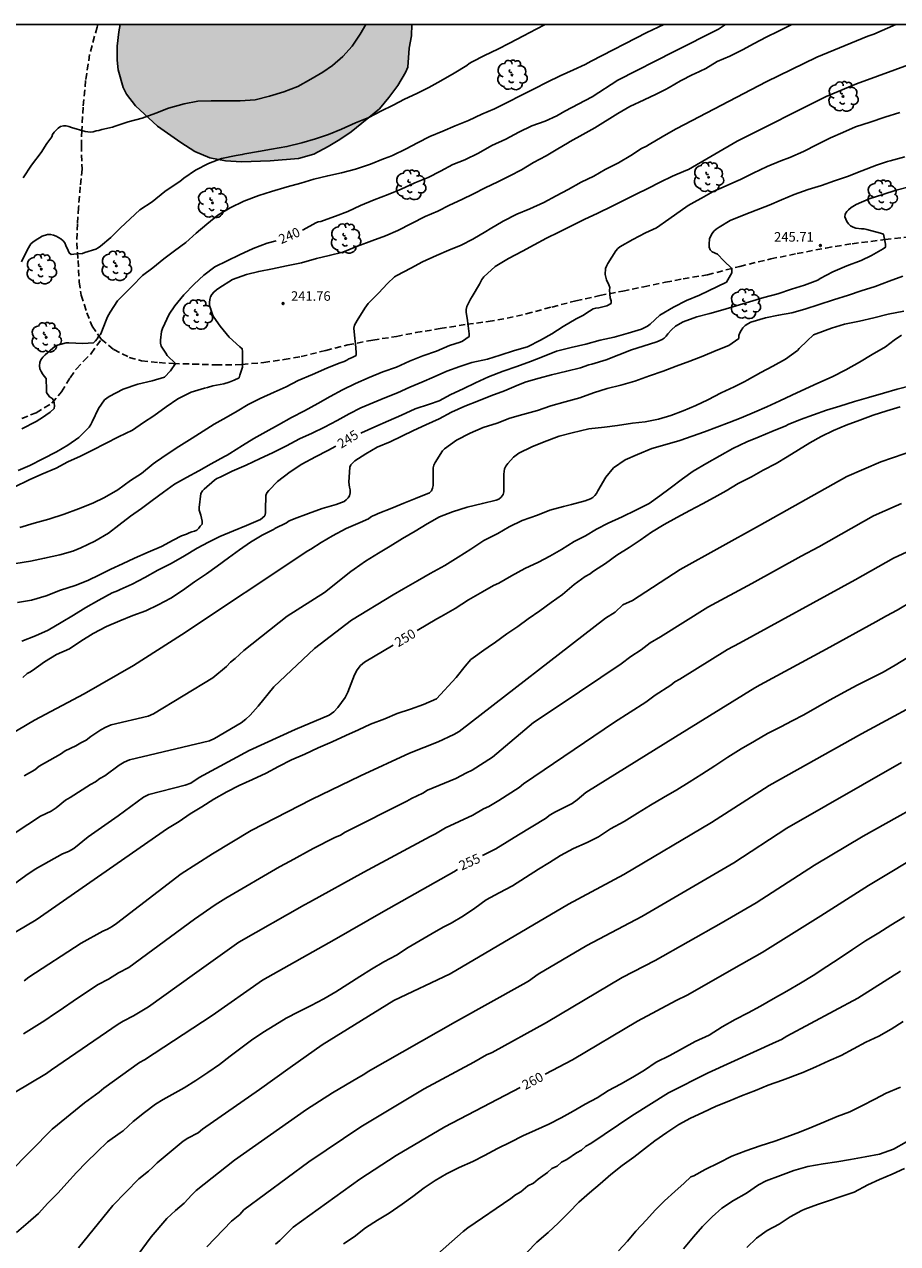
# Model space of a CAD drawing. Units: metres. Extents: x 575044 to 575394, y 4794540 to 4794791.
# Drawn here: x 575169 to 575238, y 4794694 to 4794790 of the extents above; entities that cross this region are included whole.
import ezdxf

# ---------------------------------------------------------------- set-up
doc = ezdxf.new("R2010")
doc.units = ezdxf.units.M
doc.linetypes.add('TRAZOS_NORMALES', pattern=[0.75, 0.5, -0.25])
for name, color, linetype in [('010106', 9, 'Continuous'), ('020104', 34, 'Continuous'), ('020204', 9, 'Continuous'), ('020307', 24, 'Continuous'), ('020308', 9, 'Continuous'), ('060128', 7, 'TRAZOS_NORMALES'), ('100106', 63, 'Continuous'), ('100202', 3, 'Continuous'), ('990504', 63, 'Continuous')]:
    doc.layers.add(name, color=color, linetype=linetype)
doc.layers.add('020105', color=24, linetype='Continuous', lineweight=30)
doc.styles.add('ARIAL', font='ARIAL.TTF', dxfattribs={"height": 1})
doc.styles.add('ARIALI', font='ARIALI.TTF', dxfattribs={"height": 1})

# ---------------------------------------------------------------- blocks, each defined once
blk = doc.blocks.new('COTAPU')
blk.add_circle((0, 0), 0.075)
blk = doc.blocks.new('ARBOL')
blk.add_circle((0, 0), 0.0587)
for centre, radius, start, end in [((-0.28, 0.855), 0.3, 359.28777, 173.60777), ((0.097, 0.97), 0.21, 23.15651, 160.46651), ((0.438, 0.881), 0.24, 301.57804, 139.32804), ((-0.564, 0.381), 0.532, 92.28, 254.58), ((-0.091, 0.321), 0.12, 119.14, 310.56), ((0.656, 0.288), 0.443, 319.85562, 114.76562), ((0.819, -0.249), 0.383, 235.52754, 62.02753), ((-0.556, -0.339), 0.555, 142.64, 266.54), ((-0.301, -0.676), 0.45, 213.78, 295.32), ((-0.039, -0.384), 0.21, 189.64, 323.88), ((0.299, -0.624), 0.532, 224.67, 0.24)]:
    blk.add_arc(centre, radius, start, end)

msp = doc.modelspace()

# ---------------------------------------------------------------- hatches: boundary and pattern name
at = {"layer": '990504'}
msp.add_hatch(color=256, dxfattribs=at).paths.add_polyline_path([(575176.889, 4794790.363), (575199.886, 4794790.362), (575199.865, 4794789.475), (575199.677, 4794788.493), (575199.581, 4794786.987), (575199.401, 4794786.565), (575198.777, 4794785.545), (575198.085, 4794784.603), (575197.339, 4794783.723), (575195.097, 4794781.891), (575194.211, 4794781.285), (575193.283, 4794780.735), (575192.157, 4794780.145), (575190.953, 4794779.804), (575188.715, 4794779.626), (575186.461, 4794779.54), (575185.193, 4794779.626), (575183.971, 4794779.854), (575182.797, 4794780.34), (575181.683, 4794781.054), (575179.849, 4794782.35), (575178.103, 4794783.944), (575177.39, 4794784.878), (575177.132, 4794785.4), (575176.746, 4794786.776), (575176.654, 4794787.554), (575176.654, 4794788.64), (575176.784, 4794789.788)])

# ---------------------------------------------------------------- linework, layer by layer
at = {"layer": '010106', "flags": 128}
msp.add_lwpolyline([(575044.369, 4794540.372), (575394.359, 4794540.365), (575394.364, 4794790.358), (575044.374, 4794790.365)], close=True, dxfattribs=at)
at = {"layer": '020104', "flags": 128}
for points, elevation in [([(575229.85, 4794790.361), (575229.777, 4794790.323), (575228.795, 4794789.839), (575227.811, 4794789.369), (575226.875, 4794788.867), (575225.937, 4794788.366), (575224.951, 4794787.874), (575223.959, 4794787.434), (575223.047, 4794786.9), (575222.166, 4794786.479), (575222.029, 4794786.414), (575221.059, 4794785.914), (575220.167, 4794785.384), (575219.885, 4794785.243), (575219.153, 4794784.878), (575218.195, 4794784.42), (575217.069, 4794783.896), (575216.113, 4794783.336), (575214.301, 4794782.218), (575213.363, 4794781.678), (575212.361, 4794781.134), (575212.168, 4794781.019), (575211.385, 4794780.552), (575210.481, 4794780.002), (575209.486, 4794779.47), (575208.54, 4794778.918), (575207.606, 4794778.424), (575206.66, 4794777.962), (575205.674, 4794777.488), (575204.738, 4794777.014), (575203.826, 4794776.562), (575202.864, 4794776.112), (575201.936, 4794775.638), (575200.932, 4794775.222), (575199.866, 4794774.68), (575198.794, 4794774.135), (575197.808, 4794773.709), (575196.724, 4794773.299), (575195.596, 4794772.891), (575194.454, 4794772.419), (575193.378, 4794772.145), (575192.364, 4794771.917), (575191.204, 4794771.587), (575190.022, 4794771.349), (575188.898, 4794771.109), (575187.816, 4794770.903), (575186.844, 4794770.651), (575185.752, 4794770.273), (575184.676, 4794769.573), (575184.498, 4794769.457), (575184.278, 4794769.277), (575184.126, 4794769.085), (575184.022, 4794768.887), (575183.958, 4794768.683), (575183.934, 4794768.461), (575183.948, 4794768.221), (575184.168, 4794767.515), (575184.27, 4794767.289), (575184.784, 4794766.577), (575185.484, 4794765.723), (575186.34, 4794764.957), (575186.518, 4794764.803), (575186.552, 4794764.601), (575186.552, 4794763.573), (575186.552, 4794763.345), (575186.336, 4794762.739), (575186.266, 4794762.527), (575185.89, 4794762.345), (575185.48, 4794762.185), (575185.06, 4794762.055), (575184.192, 4794761.887), (575183.774, 4794761.765), (575183.558, 4794761.691), (575182.486, 4794761.375), (575181.456, 4794760.855), (575180.534, 4794760.233), (575179.55, 4794759.529), (575178.726, 4794758.993), (575177.866, 4794758.383), (575176.78, 4794757.869), (575175.754, 4794757.351), (575174.718, 4794756.82), (575173.778, 4794756.352), (575172.764, 4794755.896), (575171.852, 4794755.402), (575170.73, 4794754.926), (575169.724, 4794754.482), (575168.55, 4794753.898)], 241), ([(575168.98, 4794750.726), (575170.114, 4794751.066), (575171.29, 4794751.388), (575172.484, 4794751.762), (575173.62, 4794752.194), (575174.738, 4794752.65), (575175.662, 4794753.074), (575176.718, 4794753.704), (575177.708, 4794754.414), (575178.592, 4794754.967), (575179.488, 4794755.739), (575179.69, 4794755.879), (575180.67, 4794756.549), (575181.534, 4794757.097), (575182.576, 4794757.757), (575183.436, 4794758.305), (575184.31, 4794758.857), (575185.242, 4794759.383), (575186.11, 4794759.901), (575186.986, 4794760.409), (575187.938, 4794760.891), (575189.048, 4794761.377), (575189.98, 4794761.819), (575190.924, 4794762.301), (575192.054, 4794762.773), (575193.184, 4794763.285), (575194.168, 4794763.669), (575194.564, 4794763.803), (575194.766, 4794763.905), (575194.934, 4794764.015), (575195.134, 4794764.093), (575195.494, 4794764.281), (575195.494, 4794764.499), (575195.44, 4794765.193), (575195.384, 4794765.611), (575195.316, 4794766.437), (575195.382, 4794766.667), (575195.466, 4794766.853), (575195.58, 4794767.033), (575196.19, 4794767.993), (575196.454, 4794768.377), (575197.256, 4794769.199), (575197.966, 4794769.959), (575198.51, 4794770.463), (575198.708, 4794770.573), (575199.81, 4794771.147), (575200.74, 4794771.643), (575201.842, 4794772.165), (575202.806, 4794772.564), (575203.788, 4794772.958), (575204.688, 4794773.436), (575205.71, 4794774.044), (575206.071, 4794774.252), (575207.077, 4794774.856), (575208.167, 4794775.418), (575209.189, 4794775.844), (575210.285, 4794776.322), (575211.255, 4794776.846), (575212.215, 4794777.36), (575213.235, 4794777.924), (575214.243, 4794778.396), (575215.129, 4794778.942), (575216.165, 4794779.468), (575217.149, 4794780.042), (575217.993, 4794780.59), (575218.391, 4794780.778), (575218.599, 4794780.896), (575219.623, 4794781.518), (575220.677, 4794782.118), (575220.766, 4794782.16), (575227.805, 4794785.839), (575231.795, 4794787.786), (575235.837, 4794789.439), (575236.291, 4794789.596), (575238.034, 4794790.361)], 242), ([(575169.126, 4794771.649), (575169.602, 4794772.617), (575169.87, 4794773.067), (575170.028, 4794773.211), (575170.19, 4794773.329), (575170.756, 4794773.689), (575171.18, 4794773.817), (575171.41, 4794773.813), (575171.636, 4794773.759), (575171.848, 4794773.681), (575172.226, 4794773.477), (575172.406, 4794773.323), (575172.546, 4794773.145), (575172.608, 4794772.939), (575172.804, 4794772.557), (575172.872, 4794772.355), (575173.042, 4794772.237), (575173.252, 4794772.271), (575173.476, 4794772.281), (575173.922, 4794772.321), (575174.122, 4794772.379), (575174.99, 4794772.655), (575175.17, 4794772.765), (575175.346, 4794772.895), (575176.168, 4794773.583), (575176.56, 4794773.965), (575176.936, 4794774.333), (575177.678, 4794775.045), (575178.458, 4794775.747), (575179.43, 4794776.385), (575180.414, 4794777.195), (575180.602, 4794777.317), (575181.592, 4794777.973), (575181.924, 4794778.241), (575182.84, 4794778.867), (575183.868, 4794779.409), (575184.886, 4794779.807), (575186.048, 4794780.039), (575186.516, 4794780.113), (575186.714, 4794780.165), (575187.792, 4794780.361), (575188.838, 4794780.537), (575190.04, 4794780.737), (575191.212, 4794781.04), (575192.284, 4794781.338), (575193.326, 4794781.698), (575194.35, 4794782.1), (575195.442, 4794782.596), (575196.504, 4794783.04), (575197.45, 4794783.52), (575198.422, 4794783.992), (575199.308, 4794784.468), (575200.278, 4794784.918), (575201.232, 4794785.386), (575202.166, 4794785.92), (575203.214, 4794786.51), (575204.216, 4794787.138), (575204.404, 4794787.286), (575204.638, 4794787.404), (575205.612, 4794787.922), (575206.672, 4794788.418), (575207.59, 4794788.876), (575208.682, 4794789.466), (575209.698, 4794790), (575210.397, 4794790.362)], 238), ([(575169.154, 4794758.502), (575170.288, 4794759.064), (575170.856, 4794759.448), (575171.032, 4794759.58), (575171.382, 4794759.822), (575171.69, 4794760.11), (575171.72, 4794760.319), (575171.666, 4794760.743), (575171.508, 4794760.903), (575171.318, 4794761.029), (575171.098, 4794761.359), (575171.098, 4794761.565), (575171.056, 4794762.459), (575170.922, 4794762.659), (575170.782, 4794762.827), (575170.67, 4794763.005), (575170.568, 4794763.231), (575170.544, 4794763.473), (575170.56, 4794763.723), (575170.654, 4794763.935), (575170.808, 4794764.145), (575170.986, 4794764.337), (575171.772, 4794765.011), (575171.958, 4794765.095), (575172.636, 4794765.281), (575172.842, 4794765.275), (575173.956, 4794765.225), (575174.79, 4794765.267), (575174.946, 4794765.423), (575175.08, 4794765.589), (575175.19, 4794765.779), (575175.35, 4794765.927), (575175.418, 4794766.121), (575175.518, 4794766.325), (575175.91, 4794767.321), (575176.12, 4794767.697), (575176.698, 4794768.571), (575176.868, 4794768.779), (575177.054, 4794768.959), (575177.836, 4794769.737), (575178.662, 4794770.577), (575179.48, 4794771.183), (575180.336, 4794771.897), (575181.192, 4794772.527), (575182.082, 4794773.185), (575182.886, 4794773.911), (575183.742, 4794774.615), (575184.592, 4794775.321), (575185.58, 4794775.899), (575186.656, 4794776.427), (575187.826, 4794776.881), (575188.822, 4794777.199), (575190.054, 4794777.557), (575191.138, 4794777.853), (575192.168, 4794778.161), (575193.256, 4794778.443), (575194.348, 4794778.672), (575195.456, 4794778.962), (575196.636, 4794779.352), (575197.666, 4794779.776), (575198.104, 4794779.932), (575198.36, 4794780.034), (575199.452, 4794780.558), (575200.338, 4794781.022), (575201.314, 4794781.532), (575202.344, 4794781.944), (575203.308, 4794782.376), (575204.342, 4794782.798), (575205.394, 4794783.29), (575206.416, 4794783.714), (575207.444, 4794784.23), (575208.472, 4794784.754), (575209.52, 4794785.286), (575210.544, 4794785.802), (575211.578, 4794786.302), (575212.638, 4794786.774), (575213.562, 4794787.21), (575214.03, 4794787.459), (575218.399, 4794789.717), (575219.736, 4794790.362)], 239), ([(575169.247, 4794778.275), (575169.903, 4794779.265), (575170.663, 4794780.259), (575171.121, 4794780.973), (575171.513, 4794781.507), (575171.573, 4794781.701), (575171.711, 4794781.867), (575172.015, 4794782.201), (575172.199, 4794782.309), (575172.421, 4794782.365), (575172.633, 4794782.371), (575172.865, 4794782.325), (575173.061, 4794782.249), (575174.131, 4794781.929), (575174.551, 4794781.863), (575174.773, 4794781.905), (575175.003, 4794781.971), (575175.223, 4794782.013), (575175.449, 4794782.079), (575176.283, 4794782.275), (575176.495, 4794782.349), (575177.528, 4794782.683), (575178.638, 4794782.969), (575179.712, 4794783.381), (575180.704, 4794783.751), (575181.932, 4794784.113), (575183.018, 4794784.311), (575184.074, 4794784.351), (575185.14, 4794784.349), (575186.352, 4794784.348), (575187.53, 4794784.424), (575188.666, 4794784.702), (575189.792, 4794785.038), (575190.91, 4794785.466), (575191.93, 4794786.054), (575192.868, 4794786.608), (575193.636, 4794787.124), (575194.444, 4794787.822), (575195.196, 4794788.64), (575195.804, 4794789.588), (575196.263, 4794790.362)], 237), ([(575239.62, 4794787.4), (575234.937, 4794785.688), (575232.541, 4794784.696), (575225.533, 4794781.155), (575221.687, 4794778.935), (575221.489, 4794778.856), (575220.431, 4794778.414), (575219.465, 4794777.928), (575218.479, 4794777.442), (575217.561, 4794776.99), (575216.621, 4794776.522), (575215.667, 4794776.052), (575214.545, 4794775.498), (575213.457, 4794775.004), (575212.471, 4794774.486), (575211.469, 4794774), (575210.497, 4794773.51), (575209.535, 4794773.004), (575208.599, 4794772.49), (575207.515, 4794771.924), (575206.453, 4794771.286), (575205.551, 4794770.466), (575205.403, 4794770.276), (575205.221, 4794769.885), (575204.651, 4794768.915), (575204.507, 4794768.727), (575204.231, 4794768.127), (575204.169, 4794767.895), (575204.157, 4794767.681), (575204.281, 4794767.035), (575204.399, 4794765.989), (575204.399, 4794765.767), (575203.883, 4794765.417), (575203.705, 4794765.319), (575202.849, 4794765.051), (575201.819, 4794764.611), (575200.761, 4794764.237), (575199.697, 4794763.825), (575198.683, 4794763.359), (575197.603, 4794762.979), (575196.528, 4794762.539), (575195.458, 4794762.065), (575194.416, 4794761.583), (575193.456, 4794761.045), (575192.476, 4794760.497), (575191.428, 4794759.913), (575190.394, 4794759.381), (575189.374, 4794758.819), (575188.38, 4794758.271), (575187.428, 4794757.739), (575186.544, 4794757.189), (575185.534, 4794756.557), (575185.34, 4794756.425), (575185.118, 4794756.305), (575184.07, 4794755.741), (575183.094, 4794755.199), (575182.132, 4794754.659), (575181.184, 4794754.135), (575180.314, 4794753.5), (575179.432, 4794752.862), (575178.584, 4794752.208), (575177.706, 4794751.612), (575176.782, 4794750.912), (575175.97, 4794750.288), (575174.912, 4794749.654), (575173.796, 4794749.118), (575173.162, 4794748.866), (575172.144, 4794748.58), (575170.938, 4794748.302), (575169.828, 4794748.07), (575168.69, 4794747.89)], 243), ([(575168.818, 4794744.806), (575169.918, 4794744.988), (575171.066, 4794745.35), (575172.194, 4794745.788), (575173.35, 4794746.16), (575174.362, 4794746.56), (575175.262, 4794747.004), (575176.17, 4794747.436), (575177.092, 4794747.87), (575178.018, 4794748.304), (575179.11, 4794748.776), (575180.17, 4794749.236), (575181.088, 4794749.714), (575181.732, 4794750.062), (575182.132, 4794750.196), (575182.334, 4794750.312), (575182.56, 4794750.384), (575182.758, 4794750.426), (575182.952, 4794750.52), (575183.094, 4794750.67), (575183.218, 4794750.84), (575183.356, 4794750.988), (575183.356, 4794751.21), (575183.314, 4794751.449), (575183.246, 4794751.683), (575183.134, 4794752.089), (575183.128, 4794752.301), (575183.252, 4794753.399), (575183.39, 4794753.601), (575183.532, 4794753.755), (575184.328, 4794754.455), (575184.526, 4794754.573), (575184.772, 4794754.689), (575185.72, 4794755.157), (575186.826, 4794755.635), (575187.928, 4794756.165), (575188.906, 4794756.619), (575190, 4794757.159), (575191.036, 4794757.701), (575192.02, 4794758.163), (575193.006, 4794758.641), (575193.99, 4794759.147), (575194.961, 4794759.681), (575195.875, 4794760.151), (575196.809, 4794760.551), (575197.755, 4794760.949), (575198.747, 4794761.335), (575199.737, 4794761.769), (575200.687, 4794762.177), (575201.657, 4794762.587), (575202.647, 4794763.033), (575203.667, 4794763.415), (575204.629, 4794763.713), (575205.859, 4794763.997), (575206.861, 4794764.293), (575207.969, 4794764.663), (575209.013, 4794764.961), (575210.039, 4794765.477), (575210.925, 4794765.996), (575211.823, 4794766.566), (575212.841, 4794767.164), (575213.419, 4794767.464), (575213.601, 4794767.584), (575214.171, 4794767.944), (575214.387, 4794768.012), (575214.621, 4794768.04), (575215.247, 4794768.182), (575215.597, 4794768.384), (575215.589, 4794768.596), (575215.521, 4794768.81), (575215.475, 4794769.43), (575215.499, 4794769.634), (575215.419, 4794769.832), (575215.237, 4794770.23), (575215.115, 4794770.662), (575215.141, 4794771.122), (575215.219, 4794771.318), (575215.337, 4794771.532), (575215.953, 4794772.534), (575216.115, 4794772.694), (575216.289, 4794772.834), (575217.299, 4794773.418), (575218.315, 4794773.948), (575219.183, 4794774.342), (575220.133, 4794775.018), (575221.661, 4794776.088), (575222.386, 4794776.485), (575222.719, 4794776.668), (575223.633, 4794777.21), (575224.659, 4794777.644), (575225.672, 4794778.093), (575225.733, 4794778.12), (575226.785, 4794778.632), (575227.887, 4794779.162), (575228.981, 4794779.608), (575229.675, 4794779.874), (575230.769, 4794780.36), (575231.841, 4794780.904), (575232.893, 4794781.424), (575233.865, 4794781.84), (575234.859, 4794782.28), (575236.011, 4794782.669), (575237.175, 4794783.059), (575238.355, 4794783.411)], 244), ([(575239.083, 4794777.56), (575238.065, 4794777.314), (575237.017, 4794776.966), (575235.939, 4794776.624), (575234.899, 4794776.17), (575234.505, 4794775.926), (575234.309, 4794775.764), (575234.167, 4794775.614), (575234.045, 4794775.408), (575234.023, 4794775.206), (575234.165, 4794774.828), (575234.295, 4794774.644), (575234.469, 4794774.5), (575234.671, 4794774.388), (575234.887, 4794774.314), (575235.317, 4794774.252), (575235.535, 4794774.248), (575235.755, 4794774.214), (575236.825, 4794773.92), (575237.049, 4794773.844), (575237.221, 4794773.036), (575237.213, 4794772.808), (575237.045, 4794772.68), (575236.485, 4794772.374), (575236.109, 4794772.152), (575235.313, 4794771.772), (575234.167, 4794771.348), (575233.081, 4794770.86), (575232.083, 4794770.344), (575231.877, 4794770.21), (575230.823, 4794769.828), (575229.803, 4794769.496), (575228.723, 4794769.144), (575227.631, 4794768.85), (575226.493, 4794768.504), (575225.441, 4794768.196), (575224.403, 4794767.878), (575223.379, 4794767.59), (575222.345, 4794767.322), (575221.271, 4794766.924), (575220.671, 4794766.578), (575220.347, 4794766.294), (575220.059, 4794765.982), (575219.945, 4794765.81), (575219.785, 4794765.654), (575219.611, 4794765.54), (575219.193, 4794765.358), (575218.133, 4794765.018), (575217.197, 4794764.722), (575216.193, 4794764.328), (575215.193, 4794763.932), (575214.073, 4794763.604), (575213.847, 4794763.532), (575213.185, 4794763.297), (575212.091, 4794763.049), (575210.905, 4794762.745), (575209.929, 4794762.493), (575208.887, 4794762.207), (575208.307, 4794761.963), (575207.181, 4794761.493), (575206.123, 4794761.099), (575205.143, 4794760.707), (575204.061, 4794760.293), (575203.013, 4794759.815), (575202.049, 4794759.289), (575201.003, 4794758.809), (575200.007, 4794758.363), (575199.089, 4794757.915), (575198.177, 4794757.479), (575197.163, 4794757.059), (575196.259, 4794756.519), (575195.399, 4794755.967), (575195.225, 4794755.823), (575195.089, 4794755.657), (575194.993, 4794755.467), (575194.933, 4794754.301), (575194.979, 4794753.893), (575195.015, 4794753.685), (575195.021, 4794753.459), (575194.975, 4794753.227), (575194.863, 4794753.049), (575194.715, 4794752.895), (575194.561, 4794752.763), (575193.925, 4794752.547), (575192.823, 4794752.215), (575191.735, 4794751.819), (575190.621, 4794751.401), (575190.419, 4794751.333), (575190.211, 4794751.241), (575190.005, 4794751.101), (575189.103, 4794750.641), (575189.033, 4794750.605), (575188.091, 4794750.123), (575187.17, 4794749.561), (575186.294, 4794748.952), (575185.436, 4794748.334), (575184.54, 4794747.684), (575183.692, 4794747.072), (575182.77, 4794746.442), (575181.814, 4794745.748), (575180.882, 4794745.16), (575179.894, 4794744.624), (575178.918, 4794744.15), (575177.906, 4794743.802), (575176.886, 4794743.374), (575175.836, 4794742.91), (575174.776, 4794742.362), (575173.79, 4794741.758), (575172.894, 4794741.156), (575171.888, 4794740.708), (575170.926, 4794740.144), (575169.978, 4794739.454), (575169.768, 4794739.33), (575169.56, 4794739.232), (575169.222, 4794738.91)], 246), ([(575238.596, 4794770.534), (575237.499, 4794770.144), (575236.397, 4794769.72), (575235.295, 4794769.366), (575234.293, 4794769.02), (575233.117, 4794768.652), (575231.991, 4794768.288), (575230.861, 4794767.916), (575229.833, 4794767.65), (575228.795, 4794767.442), (575227.763, 4794767.244), (575226.619, 4794766.89), (575226.371, 4794766.772), (575226.165, 4794766.638), (575225.971, 4794766.444), (575225.843, 4794766.254), (575225.737, 4794766.056), (575225.671, 4794765.844), (575225.653, 4794765.618), (575224.871, 4794765.074), (575223.877, 4794764.666), (575222.817, 4794764.23), (575221.795, 4794763.84), (575220.727, 4794763.436), (575219.707, 4794763.054), (575218.613, 4794762.676), (575217.461, 4794762.252), (575216.351, 4794761.95), (575215.285, 4794761.665), (575214.205, 4794761.321), (575213.117, 4794760.939), (575211.983, 4794760.623), (575210.851, 4794760.301), (575209.781, 4794759.949), (575208.649, 4794759.627), (575207.599, 4794759.325), (575206.619, 4794758.955), (575205.517, 4794758.607), (575204.497, 4794758.147), (575203.417, 4794757.605), (575202.471, 4794756.927), (575202.301, 4794756.759), (575201.715, 4794755.855), (575201.615, 4794755.637), (575201.561, 4794755.429), (575201.559, 4794754.301), (575201.559, 4794754.039), (575201.521, 4794753.821), (575201.431, 4794753.613), (575201.285, 4794753.457), (575200.185, 4794753.007), (575199.247, 4794752.639), (575198.311, 4794752.251), (575197.239, 4794751.825), (575197.033, 4794751.719), (575196.809, 4794751.641), (575196.631, 4794751.533), (575196.479, 4794751.397), (575195.815, 4794751.111), (575194.707, 4794750.639), (575193.625, 4794750.055), (575192.749, 4794749.529), (575191.916, 4794749.015), (575191.687, 4794748.873), (575181.741, 4794742.258), (575177.955, 4794739.854), (575174.065, 4794737.61), (575170.142, 4794735.533), (575164.968, 4794732.508)], 247), ([(575169.337, 4794731.159), (575170.169, 4794731.634), (575170.504, 4794731.926), (575172.195, 4794732.872), (575172.566, 4794733.117), (575173.394, 4794733.517), (575173.789, 4794733.759), (575174.209, 4794733.974), (575174.578, 4794734.262), (575175.384, 4794734.773), (575175.782, 4794734.988), (575176.198, 4794735.182), (575179.119, 4794735.855), (575179.525, 4794736.043), (575184.198, 4794738.871), (575185.268, 4794739.779), (575185.609, 4794740.101), (575185.967, 4794740.399), (575186.637, 4794741.039), (575190.058, 4794743.748), (575193.004, 4794745.61), (575195.091, 4794747.264), (575195.335, 4794747.431), (575196.249, 4794748.073), (575197.263, 4794748.695), (575198.177, 4794749.265), (575199.155, 4794749.849), (575200.153, 4794750.439), (575201.097, 4794751.005), (575202.075, 4794751.571), (575203.085, 4794751.957), (575204.259, 4794752.325), (575205.453, 4794752.617), (575206.531, 4794752.869), (575206.753, 4794752.967), (575206.935, 4794753.125), (575207.091, 4794753.323), (575207.137, 4794753.531), (575207.137, 4794753.775), (575207.137, 4794754.919), (575207.191, 4794755.355), (575207.293, 4794755.553), (575207.441, 4794755.767), (575207.907, 4794756.275), (575208.331, 4794756.573), (575209.333, 4794757.079), (575210.311, 4794757.483), (575211.503, 4794757.911), (575212.529, 4794758.191), (575213.845, 4794758.503), (575215.065, 4794758.633), (575216.103, 4794758.755), (575217.267, 4794758.939), (575218.275, 4794759.055), (575219.337, 4794759.257), (575220.311, 4794759.548), (575221.283, 4794759.904), (575222.267, 4794760.324), (575223.209, 4794760.78), (575224.267, 4794761.344), (575225.293, 4794761.806), (575226.137, 4794762.22), (575226.311, 4794762.342), (575227.389, 4794762.924), (575228.333, 4794763.446), (575229.335, 4794763.996), (575230.277, 4794764.682), (575230.417, 4794764.832), (575231.057, 4794765.432), (575231.547, 4794765.896), (575231.757, 4794765.992), (575232.953, 4794766.44), (575233.991, 4794766.734), (575235.163, 4794766.984), (575236.288, 4794767.246), (575237.44, 4794767.522), (575238.66, 4794767.782)], 248), ([(575166.516, 4794725.294), (575170.609, 4794727.982), (575171.463, 4794728.371), (575171.857, 4794728.644), (575172.601, 4794729.242), (575172.968, 4794729.452), (575174.558, 4794730.472), (575174.95, 4794730.674), (575175.31, 4794730.942), (575175.679, 4794731.159), (575176.813, 4794731.984), (575177.216, 4794732.227), (575177.631, 4794732.422), (575183.929, 4794733.913), (575184.348, 4794734.111), (575186.448, 4794735.34), (575186.805, 4794735.616), (575187.145, 4794735.931), (575187.789, 4794736.635), (575189.005, 4794738.172), (575192.222, 4794741.186), (575195.141, 4794743.431), (575198.416, 4794745.431), (575199.229, 4794745.885), (575200.345, 4794746.531), (575201.341, 4794747.101), (575202.497, 4794747.719), (575203.531, 4794748.397), (575204.537, 4794749.013), (575205.567, 4794749.687), (575206.657, 4794750.243), (575207.567, 4794750.767), (575208.581, 4794751.269), (575209.785, 4794751.705), (575210.759, 4794752.079), (575211.843, 4794752.385), (575212.271, 4794752.485), (575212.463, 4794752.547), (575213.551, 4794752.819), (575213.979, 4794752.983), (575214.151, 4794753.095), (575214.305, 4794753.233), (575214.435, 4794753.399), (575214.555, 4794753.603), (575215.185, 4794754.685), (575215.783, 4794755.435), (575216.697, 4794756.051), (575217.683, 4794756.485), (575218.811, 4794756.937), (575220.007, 4794757.283), (575220.997, 4794757.589), (575221.971, 4794757.922), (575222.963, 4794758.27), (575223.925, 4794758.62), (575224.901, 4794759.006), (575225.855, 4794759.364), (575226.899, 4794759.802), (575227.865, 4794760.242), (575228.899, 4794760.704), (575229.825, 4794761.144), (575230.911, 4794761.662), (575231.889, 4794762.09), (575233.028, 4794762.606), (575234.094, 4794763.15), (575235.174, 4794763.76), (575236.178, 4794764.35), (575237.208, 4794764.964), (575237.564, 4794765.23), (575237.9, 4794765.494), (575238.488, 4794765.878)], 249), ([(575163.335, 4794715.719), (575170.287, 4794719.797), (575180.641, 4794727.006), (575181.559, 4794727.548), (575182.421, 4794728.164), (575183.325, 4794728.726), (575184.295, 4794729.31), (575185.307, 4794729.896), (575186.277, 4794730.402), (575187.329, 4794730.872), (575188.395, 4794731.366), (575189.391, 4794731.902), (575190.407, 4794732.406), (575191.461, 4794732.854), (575192.495, 4794733.35), (575193.621, 4794733.848), (575194.683, 4794734.332), (575195.675, 4794734.79), (575196.643, 4794735.23), (575197.755, 4794735.648), (575198.739, 4794736.07), (575199.777, 4794736.422), (575200.803, 4794736.782), (575201.839, 4794737.218), (575203.381, 4794738.913), (575204.103, 4794739.799), (575204.545, 4794740.315), (575204.733, 4794740.449), (575205.559, 4794741.055), (575205.909, 4794741.299), (575206.469, 4794741.689), (575207.385, 4794742.337), (575208.235, 4794742.931), (575209.067, 4794743.535), (575209.979, 4794744.157), (575210.871, 4794744.809), (575211.751, 4794745.451), (575212.673, 4794746.225), (575213.541, 4794746.867), (575213.955, 4794747.061), (575214.111, 4794747.217), (575214.287, 4794747.329), (575215.143, 4794747.875), (575216.041, 4794748.533), (575217.009, 4794749.155), (575217.877, 4794749.721), (575218.787, 4794750.349), (575219.785, 4794750.953), (575220.785, 4794751.505), (575221.789, 4794752.075), (575222.797, 4794752.587), (575223.719, 4794753.095), (575224.653, 4794753.619), (575225.609, 4794754.181), (575226.646, 4794754.714), (575227.584, 4794755.228), (575228.59, 4794755.758), (575229.458, 4794756.298), (575230.352, 4794756.854), (575231.258, 4794757.388), (575232.14, 4794757.886), (575233.116, 4794758.37), (575234.128, 4794758.78), (575235.196, 4794759.17), (575236.258, 4794759.574), (575237.336, 4794759.904), (575238.382, 4794760.222)], 251), ([(575241.453, 4794757.473), (575236.851, 4794755.896), (575234.175, 4794754.753), (575227.278, 4794750.893), (575221.035, 4794747.419), (575217.289, 4794744.982), (575216.508, 4794744.624), (575215.902, 4794744.054), (575215.156, 4794743.569), (575203.622, 4794734.658), (575203.211, 4794734.409), (575201.974, 4794733.831), (575199.711, 4794732.943), (575195.841, 4794731.145), (575191.974, 4794729.283), (575187.212, 4794726.862), (575184.18, 4794725.016), (575181.719, 4794723.425), (575176.622, 4794719.521), (575176.27, 4794719.287), (575175.908, 4794719.078), (575175.535, 4794718.919), (575173.828, 4794717.961), (575169.694, 4794715.289), (575169.321, 4794715.013)], 252), ([(575169.279, 4794710.836), (575170.965, 4794711.866), (575171.715, 4794712.403), (575172.095, 4794712.643), (575173.543, 4794713.635), (575175.159, 4794714.711), (575175.99, 4794715.147), (575176.779, 4794715.643), (575177.586, 4794716.055), (575182.762, 4794719.853), (575184.38, 4794721.002), (575185.224, 4794721.511), (575189.445, 4794723.991), (575190.311, 4794724.429), (575192.105, 4794725.418), (575193.807, 4794726.291), (575194.259, 4794726.484), (575194.642, 4794726.714), (575199.484, 4794729.156), (575199.874, 4794729.372), (575200.742, 4794729.781), (575201.122, 4794730.019), (575203.354, 4794730.939), (575204.195, 4794731.401), (575204.631, 4794731.606), (575206.236, 4794732.632), (575206.582, 4794732.925), (575209.469, 4794735.37), (575211.504, 4794736.688), (575216.378, 4794739.97), (575217.15, 4794740.567), (575217.952, 4794741.073), (575218.671, 4794741.646), (575219.487, 4794742.098), (575223.214, 4794744.456), (575226.68, 4794746.321), (575230.579, 4794748.465), (575231.969, 4794749.189), (575236.274, 4794751.654), (575238.05, 4794752.418), (575238.484, 4794752.624)], 253), ([(575239.94, 4794749.279), (575237.85, 4794748.306), (575234.84, 4794746.6), (575225.702, 4794741.613), (575224.763, 4794741.113), (575221.01, 4794738.771), (575220.616, 4794738.562), (575220.288, 4794738.297), (575219.076, 4794737.523), (575218.336, 4794736.961), (575215.859, 4794735.373), (575208.698, 4794730.527), (575208.346, 4794730.234), (575206.738, 4794729.22), (575205.957, 4794728.736), (575205.542, 4794728.548), (575204.707, 4794728.066), (575202.55, 4794727.062), (575201.759, 4794726.585), (575201.342, 4794726.374), (575196.104, 4794723.565), (575191.827, 4794721.201), (575191.418, 4794720.995), (575186.253, 4794718.039), (575182.767, 4794715.545), (575179.12, 4794712.966), (575177.958, 4794712.256), (575177.144, 4794711.831), (575176.735, 4794711.578), (575171.485, 4794707.994), (575171.098, 4794707.696), (575168.505, 4794706.161)], 254), ([(575238.924, 4794740.451), (575237.98, 4794739.873), (575237.038, 4794739.335), (575235.932, 4794738.781), (575234.978, 4794738.303), (575233.958, 4794737.743), (575232.862, 4794737.145), (575231.824, 4794736.565), (575230.774, 4794735.961), (575229.868, 4794735.493), (575228.982, 4794735.019), (575227.932, 4794734.491), (575226.902, 4794733.883), (575225.836, 4794733.287), (575224.784, 4794732.615), (575223.78, 4794731.935), (575222.746, 4794731.295), (575221.758, 4794730.647), (575220.778, 4794730.049), (575219.73, 4794729.451), (575218.706, 4794728.853), (575217.682, 4794728.215), (575216.628, 4794727.553), (575215.54, 4794726.981), (575214.612, 4794726.352), (575213.702, 4794725.916), (575212.626, 4794725.422), (575211.612, 4794724.88), (575210.732, 4794724.322), (575209.874, 4794723.804), (575208.84, 4794723.14), (575207.826, 4794722.502), (575206.758, 4794721.946), (575205.74, 4794721.396), (575204.864, 4794720.722), (575203.972, 4794720.126), (575202.976, 4794719.558), (575202.36, 4794719.242), (575201.492, 4794718.74), (575200.544, 4794718.18), (575199.596, 4794717.624), (575198.682, 4794717.024), (575197.67, 4794716.498), (575196.699, 4794715.922), (575195.795, 4794715.356), (575194.833, 4794714.73), (575193.905, 4794714.144), (575192.947, 4794713.578), (575191.949, 4794713.06), (575190.963, 4794712.568), (575189.995, 4794712.062), (575189.089, 4794711.509), (575188.155, 4794710.941), (575187.245, 4794710.317), (575186.417, 4794709.689), (575185.571, 4794709.079), (575184.717, 4794708.415), (575183.797, 4794707.787), (575182.851, 4794707.159), (575181.945, 4794706.571), (575180.289, 4794705.643), (575179.693, 4794705.275), (575178.813, 4794704.639), (575177.925, 4794703.907), (575177.127, 4794703.195), (575176.893, 4794703.015), (575175.909, 4794702.313), (575175.099, 4794701.537), (575174.245, 4794700.721), (575173.449, 4794699.891), (575172.689, 4794699.055), (575172.001, 4794698.305), (575171.197, 4794697.479), (575170.451, 4794696.659), (575169.645, 4794695.963), (575168.737, 4794695.181)], 256), ([(575173.609, 4794693.969), (575176.333, 4794697.302), (575178.362, 4794699.406), (575179.12, 4794700.009), (575179.473, 4794700.323), (575179.804, 4794700.652), (575181.868, 4794702.372), (575182.226, 4794702.613), (575183.058, 4794703.038), (575183.383, 4794703.329), (575187.88, 4794706.451), (575190.31, 4794708.187), (575192.823, 4794709.971), (575198.475, 4794713.466), (575202.919, 4794715.548), (575212.235, 4794721.056), (575216.603, 4794723.39), (575223.511, 4794727.479), (575228.05, 4794730.406), (575235.34, 4794734.477), (575241.44, 4794737.788)], 257), ([(575177.95, 4794692.938), (575179.34, 4794694.826), (575180.583, 4794696.265), (575181.249, 4794696.899), (575181.939, 4794697.48), (575182.537, 4794698.152), (575182.883, 4794698.49), (575185.924, 4794700.871), (575191.585, 4794704.861), (575193.643, 4794706.188), (575195.684, 4794707.397), (575196.112, 4794707.618), (575196.459, 4794707.85), (575203.332, 4794711.775), (575208.671, 4794714.738), (575209.075, 4794714.986), (575209.854, 4794715.526), (575213.692, 4794717.776), (575218.005, 4794720.068), (575225.265, 4794724.312), (575229.438, 4794727.021), (575238.484, 4794732.196)], 258), ([(575183.732, 4794694.032), (575185.671, 4794696.072), (575186.328, 4794696.605), (575186.657, 4794696.95), (575191.759, 4794700.731), (575195.864, 4794703.494), (575200.851, 4794706.498), (575204.787, 4794708.608), (575205.773, 4794709.164), (575206.209, 4794709.364), (575210.512, 4794711.708), (575216.478, 4794715.254), (575219.07, 4794716.607), (575224.27, 4794719.537), (575227.018, 4794721.145), (575231.616, 4794724.109), (575235.455, 4794726.393), (575241.943, 4794730.034)], 259), ([(575238.707, 4794720.057), (575237.643, 4794719.399), (575236.691, 4794718.791), (575235.647, 4794718.149), (575234.623, 4794717.485), (575233.637, 4794716.823), (575232.583, 4794716.125), (575231.514, 4794715.429), (575230.526, 4794714.812), (575229.432, 4794714.196), (575228.372, 4794713.59), (575227.374, 4794712.996), (575226.392, 4794712.488), (575225.364, 4794711.962), (575224.354, 4794711.372), (575223.326, 4794710.73), (575222.21, 4794710.234), (575221.218, 4794709.67), (575220.22, 4794709.132), (575219.152, 4794708.584), (575218.23, 4794707.962), (575217.306, 4794707.402), (575216.336, 4794706.874), (575215.376, 4794706.362), (575214.494, 4794705.794), (575213.548, 4794705.282), (575212.596, 4794704.726), (575211.648, 4794704.204), (575210.69, 4794703.714), (575209.646, 4794703.248), (575208.628, 4794702.78), (575207.676, 4794702.3), (575206.638, 4794701.794), (575205.628, 4794701.254), (575204.684, 4794700.766), (575203.622, 4794700.295), (575202.63, 4794699.787), (575201.73, 4794699.259), (575200.862, 4794698.681), (575199.954, 4794698.005), (575199.114, 4794697.401), (575198.092, 4794696.707), (575197.19, 4794696.153), (575196.246, 4794695.529), (575195.342, 4794694.823), (575194.5, 4794694.283)], 261), ([(575238.395, 4794715.771), (575235.034, 4794713.643), (575229.452, 4794710.641), (575229.036, 4794710.393), (575228.6, 4794710.209), (575223.235, 4794707.748), (575220.121, 4794706.167), (575217.214, 4794704.357), (575214.006, 4794702.19), (575213.611, 4794701.972), (575213.258, 4794701.669), (575212.868, 4794701.445), (575212.114, 4794700.931), (575211.696, 4794700.714), (575211.347, 4794700.405), (575210.923, 4794700.21), (575210.579, 4794699.897), (575209.836, 4794699.385), (575209.476, 4794699.072), (575209.043, 4794698.861), (575208.466, 4794698.391), (575208.056, 4794698.148), (575207.684, 4794697.849), (575204.291, 4794695.529), (575203.941, 4794695.259), (575201.46, 4794693.081)], 262), ([(575208.95, 4794693.601), (575209.748, 4794694.407), (575210.63, 4794695.169), (575211.448, 4794695.928), (575212.27, 4794696.74), (575213.048, 4794697.562), (575213.886, 4794698.304), (575214.726, 4794699.012), (575215.574, 4794699.74), (575216.46, 4794700.444), (575217.374, 4794701.122), (575218.23, 4794701.754), (575219.052, 4794702.406), (575219.978, 4794703.042), (575220.922, 4794703.68), (575221.84, 4794704.176), (575222.826, 4794704.618), (575223.878, 4794705.118), (575224.885, 4794705.534), (575225.879, 4794705.954), (575226.965, 4794706.362), (575227.963, 4794706.784), (575229.091, 4794707.174), (575230.699, 4794707.79), (575231.733, 4794708.238), (575232.753, 4794708.692), (575233.719, 4794709.114), (575234.685, 4794709.634), (575235.663, 4794710.168), (575236.697, 4794710.65), (575237.671, 4794711.203), (575238.625, 4794711.795)], 263), ([(575238.409, 4794706.63), (575237.281, 4794706.156), (575236.367, 4794705.674), (575235.355, 4794705.146), (575234.401, 4794704.692), (575233.421, 4794704.308), (575232.355, 4794703.874), (575231.421, 4794703.464), (575230.445, 4794703.092), (575229.451, 4794702.706), (575228.489, 4794702.378), (575227.339, 4794702.002), (575226.217, 4794701.598), (575225.107, 4794701.2), (575224.081, 4794700.67), (575223.019, 4794700.144), (575222.119, 4794699.646), (575221.883, 4794699.55), (575221.353, 4794699.068), (575220.607, 4794698.392), (575219.813, 4794697.678), (575219.069, 4794696.938), (575218.383, 4794696.166), (575217.541, 4794695.278), (575216.891, 4794694.502), (575216.165, 4794693.724)], 264), ([(575238.725, 4794700.218), (575237.751, 4794699.766), (575236.749, 4794699.354), (575235.829, 4794698.928), (575234.747, 4794698.354), (575234.515, 4794698.266), (575231.865, 4794697.384), (575230.869, 4794697.012), (575230.627, 4794696.916), (575229.719, 4794696.398), (575228.843, 4794695.824), (575227.905, 4794695.342), (575227.065, 4794694.724), (575226.289, 4794693.99)], 266)]:
    msp.add_lwpolyline(points, dxfattribs=dict(at, elevation=elevation))
at = {"layer": '020105', "flags": 128}
for points, elevation in [([(575191.261, 4794774.16), (575191.33, 4794774.189), (575192.312, 4794774.729), (575192.496, 4794774.811), (575192.72, 4794774.835), (575192.92, 4794774.909), (575193.874, 4794775.263), (575194.856, 4794775.635), (575195.848, 4794776.097), (575196.924, 4794776.552), (575198.02, 4794776.966), (575199.05, 4794777.37), (575200.116, 4794777.874), (575201.168, 4794778.312), (575202.134, 4794778.79), (575203.128, 4794779.316), (575204.064, 4794779.686), (575205.148, 4794780.22), (575206.188, 4794780.818), (575207.294, 4794781.318), (575208.322, 4794781.872), (575209.334, 4794782.36), (575210.402, 4794782.752), (575211.328, 4794783.162), (575211.956, 4794783.518), (575214.092, 4794784.663), (575216.132, 4794785.958), (575220.558, 4794788.233), (575224.046, 4794789.999), (575224.603, 4794790.362)], 240), ([(575195.873, 4794758.161), (575195.913, 4794758.179), (575196.977, 4794758.657), (575198.037, 4794759.119), (575199.067, 4794759.565), (575200.145, 4794760.061), (575201.279, 4794760.447), (575202.029, 4794760.707), (575202.965, 4794761.203), (575203.927, 4794761.641), (575204.897, 4794762.123), (575205.941, 4794762.607), (575207.089, 4794763.037), (575208.153, 4794763.403), (575209.247, 4794763.813), (575210.189, 4794764.175), (575211.289, 4794764.605), (575212.441, 4794764.906), (575213.593, 4794765.168), (575214.735, 4794765.474), (575215.843, 4794765.71), (575216.951, 4794766.042), (575217.995, 4794766.352), (575218.461, 4794766.582), (575218.661, 4794766.754), (575219.443, 4794767.448), (575220.501, 4794768.082), (575221.543, 4794768.608), (575222.553, 4794769.026), (575224.685, 4794770.065), (575225.101, 4794770.787), (575225.117, 4794771.137), (575224.49, 4794771.731), (575223.971, 4794772.254), (575223.549, 4794772.456), (575223.389, 4794772.614), (575223.315, 4794772.81), (575223.309, 4794773.044), (575223.353, 4794773.474), (575223.447, 4794773.706), (575223.551, 4794773.89), (575223.689, 4794774.072), (575223.879, 4794774.242), (575224.103, 4794774.398), (575224.987, 4794774.902), (575226.075, 4794775.368), (575227.021, 4794775.734), (575228.053, 4794776.12), (575229.031, 4794776.546), (575230.019, 4794776.962), (575231.123, 4794777.364), (575232.183, 4794777.682), (575233.207, 4794778.028), (575234.229, 4794778.392), (575235.357, 4794778.836), (575236.511, 4794779.284), (575237.379, 4794779.572), (575237.575, 4794779.62), (575238.733, 4794779.919)], 245), ([(575168.854, 4794755.214), (575169.784, 4794755.618), (575170.794, 4794756.122), (575171.886, 4794756.696), (575172.788, 4794757.218), (575173.648, 4794757.818), (575174.466, 4794758.639), (575174.592, 4794758.849), (575174.684, 4794759.061), (575175.2, 4794760.095), (575175.676, 4794760.775), (575175.848, 4794760.913), (575176.046, 4794761.045), (575177.126, 4794761.621), (575178.284, 4794762.017), (575179.416, 4794762.277), (575180.398, 4794762.567), (575180.868, 4794763.078), (575181.256, 4794763.637), (575180.612, 4794764.287), (575180.498, 4794764.467), (575180.138, 4794765.013), (575180.086, 4794765.257), (575180.086, 4794765.481), (575180.158, 4794766.177), (575180.244, 4794766.393), (575180.756, 4794767.527), (575181.214, 4794768.183), (575181.914, 4794769.059), (575182.734, 4794769.901), (575183.488, 4794770.603), (575184.354, 4794771.267), (575185.334, 4794771.745), (575186.304, 4794772.209), (575187.378, 4794772.715), (575188.496, 4794773.115), (575189.202, 4794773.311)], 240), ([(575239.278, 4794761.914), (575238.15, 4794761.624), (575237.074, 4794761.31), (575235.88, 4794760.976), (575234.764, 4794760.644), (575233.624, 4794760.288), (575232.57, 4794759.968), (575231.534, 4794759.612), (575230.528, 4794759.24), (575229.548, 4794758.834), (575229.36, 4794758.732), (575228.253, 4794758.286), (575227.253, 4794757.862), (575226.301, 4794757.482), (575225.197, 4794756.946), (575224.163, 4794756.362), (575223.125, 4794755.793), (575222.067, 4794755.175), (575221.211, 4794754.553), (575220.259, 4794753.811), (575219.431, 4794753.211), (575218.605, 4794752.607), (575217.539, 4794752.083), (575216.477, 4794751.559), (575215.367, 4794751.071), (575214.437, 4794750.585), (575213.575, 4794750.071), (575212.671, 4794749.615), (575211.671, 4794748.991), (575210.775, 4794748.477), (575209.881, 4794747.997), (575208.801, 4794747.485), (575207.737, 4794746.913), (575206.745, 4794746.343), (575206.325, 4794746.147), (575205.447, 4794745.657), (575204.343, 4794745.017), (575203.301, 4794744.329), (575202.205, 4794743.721), (575201.868, 4794743.527), (575200.319, 4794742.602)], 250), ([(575169.162, 4794741.76), (575170.226, 4794742.184), (575171.222, 4794742.64), (575172.254, 4794743.228), (575173.226, 4794743.814), (575174.19, 4794744.428), (575175.22, 4794744.994), (575176.268, 4794745.57), (575176.468, 4794745.656), (575176.682, 4794745.72), (575176.898, 4794745.832), (575177.858, 4794746.256), (575178.844, 4794746.79), (575179.872, 4794747.356), (575180.932, 4794747.894), (575181.968, 4794748.488), (575182.96, 4794749.098), (575183.852, 4794749.574), (575184.76, 4794750.01), (575185.822, 4794750.461), (575186.846, 4794750.885), (575187.966, 4794751.361), (575188.304, 4794751.655), (575188.356, 4794751.881), (575188.356, 4794752.127), (575188.37, 4794753.241), (575188.464, 4794753.451), (575188.618, 4794753.641), (575189.294, 4794754.359), (575190.29, 4794755.117), (575191.228, 4794755.709), (575192.289, 4794756.283), (575193.273, 4794756.803), (575193.888, 4794757.129)], 245), ([(575205.446, 4794724.871), (575206.499, 4794725.415), (575208.305, 4794726.512), (575210.41, 4794727.799), (575210.802, 4794728.075), (575211.215, 4794728.327), (575212.531, 4794728.988), (575212.926, 4794729.26), (575213.613, 4794729.83), (575220.671, 4794734.23), (575226.929, 4794738.098), (575227.342, 4794738.316), (575232.537, 4794741.146), (575236.456, 4794743.279), (575237.295, 4794743.775), (575238.13, 4794744.204), (575239.384, 4794744.937)], 255), ([(575167.089, 4794721.596), (575169.476, 4794723.308), (575170.21, 4794723.798), (575172.368, 4794725.013), (575172.818, 4794725.195), (575173.24, 4794725.423), (575174.381, 4794726.357), (575176.747, 4794728.006), (575178.73, 4794729.483), (575179.157, 4794729.685), (575182.034, 4794730.412), (575182.461, 4794730.589), (575183.133, 4794731.02), (575187.065, 4794733.152), (575190.681, 4794734.814), (575193.379, 4794735.94), (575193.736, 4794736.204), (575194.043, 4794736.542), (575194.622, 4794737.325), (575194.846, 4794737.744), (575195.368, 4794739.119), (575195.571, 4794739.52), (575195.831, 4794739.844), (575196.158, 4794740.121), (575198.406, 4794741.462)], 250), ([(575210.401, 4794707.647), (575212.563, 4794708.784), (575217.675, 4794711.824), (575220.716, 4794713.467), (575221.58, 4794713.863), (575225.859, 4794716.305), (575227.491, 4794717.247), (575232.114, 4794720.121), (575235.877, 4794722.517), (575240.555, 4794725.314)], 260), ([(575203.498, 4794723.766), (575203.211, 4794723.592), (575197.666, 4794720.458), (575193.775, 4794718.228), (575188.124, 4794715.05), (575184.156, 4794712.28), (575178.824, 4794708.771), (575178.423, 4794708.561), (575175.612, 4794706.538), (575175.258, 4794706.221), (575174.099, 4794705.397), (575171.53, 4794703.316), (575168.145, 4794699.87)], 255), ([(575208.43, 4794706.61), (575206.06, 4794705.364), (575202.481, 4794703.495), (575198.655, 4794701.229), (575195.791, 4794699.37), (575190.537, 4794695.586), (575189.489, 4794694.532), (575189.141, 4794694.267)], 260), ([(575238.873, 4794702.31), (575237.859, 4794701.746), (575236.735, 4794701.344), (575235.615, 4794701.136), (575234.455, 4794700.914), (575233.381, 4794700.738), (575232.297, 4794700.582), (575231.107, 4794700.366), (575229.999, 4794700.054), (575228.935, 4794699.668), (575227.803, 4794699.242), (575227.199, 4794698.932), (575226.255, 4794698.286), (575225.247, 4794697.688), (575224.325, 4794697.1), (575223.559, 4794696.4), (575222.805, 4794695.636), (575222.085, 4794694.842), (575221.309, 4794693.894)], 265)]:
    msp.add_lwpolyline(points, dxfattribs=dict(at, elevation=elevation))
at = {"layer": '060128'}
for points in [[(575175.148, 4794790.363, 236.227), (575175.082, 4794790.154, 236.225), (575174.494, 4794787.996, 236.333), (575174.178, 4794785.944, 236.459), (575173.976, 4794783.854, 236.705), (575173.882, 4794782.016, 236.953), (575173.842, 4794780.842, 237.057), (575173.894, 4794778.962, 237.495), (575173.757, 4794777.578, 237.497), (575173.621, 4794775.944, 237.523), (575173.533, 4794774.652, 237.569), (575173.485, 4794773.16, 237.835), (575173.577, 4794771.768, 237.981), (575173.681, 4794770.082, 238.159), (575173.829, 4794769.022, 238.367), (575174.273, 4794767.646, 238.509), (575174.691, 4794766.586, 238.721), (575175.415, 4794765.56, 239.057), (575176.391, 4794764.748, 239.105), (575177.619, 4794764.128, 239.519), (575178.587, 4794763.86, 239.581), (575179.977, 4794763.712, 239.741), (575181.083, 4794763.642, 239.913), (575182.619, 4794763.602, 240.175), (575184.451, 4794763.538, 240.573), (575186.503, 4794763.558, 241.035), (575188.213, 4794763.732, 241.069), (575189.817, 4794763.964, 241.389), (575191.161, 4794764.194, 241.615), (575193.097, 4794764.672, 241.995), (575194.837, 4794765.112, 242.023), (575196.809, 4794765.488, 242.221), (575198.669, 4794765.778, 242.447), (575200.196, 4794766.082, 242.523), (575202.124, 4794766.396, 242.781), (575204.246, 4794766.734, 243.003), (575205.914, 4794766.96, 243.155), (575207.392, 4794767.214, 243.331), (575208.906, 4794767.553, 243.443), (575210.924, 4794768.097, 243.651), (575212.824, 4794768.581, 243.841), (575214.708, 4794769.003, 243.933), (575216.518, 4794769.345, 244.043), (575218.168, 4794769.693, 244.147), (575219.876, 4794770.045, 244.457), (575221.264, 4794770.313, 244.643), (575223.188, 4794770.635, 244.667), (575225.738, 4794771.299, 245.061), (575228.174, 4794771.885, 245.441), (575230.25, 4794772.307, 245.507), (575232.522, 4794772.745, 245.727), (575234.584, 4794773.087, 245.761), (575237.182, 4794773.407, 246.051), (575239.292, 4794773.647, 246.257)], [(575170.281, 4794759.761, 238.889), (575171.527, 4794760.524, 239.059), (575172.289, 4794761.418, 239.125), (575172.967, 4794762.524, 239.271), (575173.453, 4794763.236, 239.251), (575174.019, 4794763.838, 239.197), (575174.625, 4794764.44, 239.165), (575175.415, 4794765.56, 239.057)], [(575169.147, 4794759.311, 238.669), (575170.281, 4794759.761, 238.889)]]:
    msp.add_polyline3d(points, dxfattribs=at)
at = {"layer": '100106', "elevation": 104.052, "flags": 128}
msp.add_lwpolyline([(575199.886, 4794790.362), (575199.865, 4794789.475), (575199.677, 4794788.493), (575199.581, 4794786.987), (575199.401, 4794786.565), (575198.777, 4794785.545), (575198.085, 4794784.603), (575197.339, 4794783.723), (575195.097, 4794781.891), (575194.211, 4794781.285), (575193.283, 4794780.735), (575192.157, 4794780.145), (575190.953, 4794779.804), (575188.715, 4794779.626), (575186.461, 4794779.54), (575185.193, 4794779.626), (575183.971, 4794779.854), (575182.797, 4794780.34), (575181.683, 4794781.054), (575179.849, 4794782.35), (575178.103, 4794783.944), (575177.39, 4794784.878), (575177.132, 4794785.4), (575176.746, 4794786.776), (575176.654, 4794787.554), (575176.654, 4794788.64), (575176.784, 4794789.788), (575176.889, 4794790.363)], dxfattribs=at)

# ---------------------------------------------------------------- block references
at = {"layer": '020204', "rotation": 359.9987685839998}
for p in [(575232.087, 4794772.938, 245.712), (575189.735, 4794768.369, 241.762)]:
    msp.add_blockref('COTAPU', p, dxfattribs=at)
at = {"layer": '100202', "rotation": 359.9987685839998}
for p in [(575207.779, 4794786.373, 239.596), (575233.874, 4794784.684, 243.884), (575199.795, 4794777.717, 240.588), (575223.274, 4794778.325, 244.108), (575236.954, 4794776.917, 246.5), (575184.179, 4794776.302, 239.284), (575194.667, 4794773.494, 240.98), (575170.683, 4794771.078, 238.74), (575176.595, 4794771.342, 239.244), (575226.178, 4794768.341, 246.604), (575182.979, 4794767.494, 240.812), (575171.067, 4794765.702, 239.388)]:
    msp.add_blockref('ARBOL', p, dxfattribs=at)

# ---------------------------------------------------------------- texts
at = {"layer": '020307', "style": 'ARIALI'}
for s, rotation, p in [('240', 23.35877, (575189.597, 4794773.043, 239.993)), ('245', 32.03877, (575194.322, 4794756.921, 244.993)), ('250', 30.82177, (575198.819, 4794741.271, 249.993)), ('255', 24.23177, (575203.818, 4794723.684, 254.993)), ('260', 27.73877, (575208.832, 4794706.398, 259.993))]:
    msp.add_text(s, height=0.75, rotation=rotation, dxfattribs=at).set_placement(p)
at = {"layer": '020308', "style": 'ARIAL'}
for s, p in [('245.71', (575228.44, 4794773.246, 245.705)), ('241.76', (575190.366, 4794768.587, 241.755))]:
    msp.add_text(s, height=0.75, rotation=359.99877, dxfattribs=at).set_placement(p)

doc.saveas('drawing.dxf')
